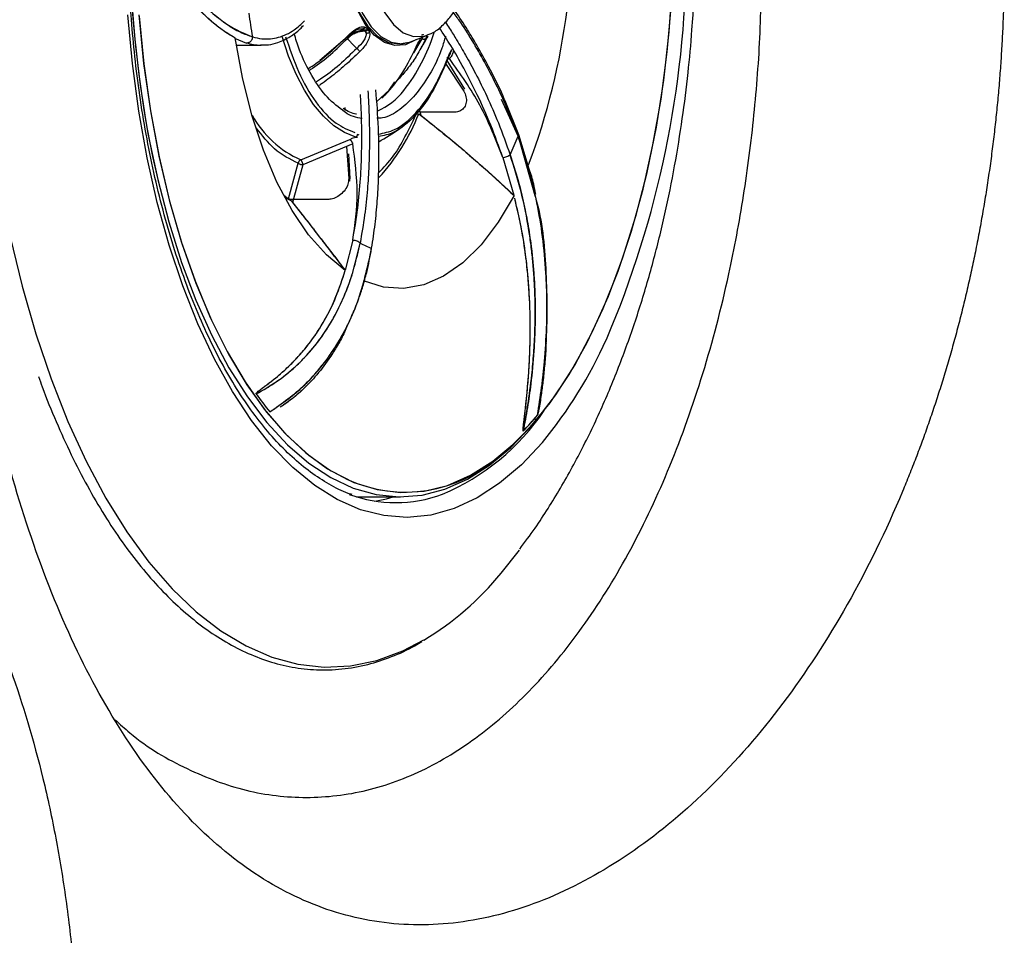
# Model space of a CAD drawing. Units: inches. Extents: x 0 to 84, y -21 to 124.
# Drawn here: x 10 to 13, y 17 to 20 of the extents above; entities that cross this region are included whole.
import ezdxf

# ---------------------------------------------------------------- set-up
doc = ezdxf.new("R2010")
doc.units = ezdxf.units.IN
doc.header["$MEASUREMENT"] = 0
doc.layers.add('1', color=4, linetype='Continuous')
doc.layers.add('BDIM_CYAN', color=4, linetype='Continuous')

# ---------------------------------------------------------------- blocks, each defined once
blk = doc.blocks.new('2024 RELAY')
at = {"layer": '1', "color": 3, "linetype": 'Continuous', "lineweight": 25}
for points, knots in [([(13.0329, 19.54), (13.033, 19.5289), (13.0331, 19.5067), (13.0329, 19.4735), (13.0326, 19.4402), (13.032, 19.407), (13.0312, 19.3738), (13.0302, 19.3406), (13.029, 19.3074), (13.0276, 19.2743), (13.026, 19.2411), (13.0241, 19.2081), (13.022, 19.175), (13.0198, 19.142), (13.0173, 19.109), (13.0146, 19.0761), (13.0116, 19.0432), (13.0085, 19.0103), (13.0051, 18.9776), (13.0016, 18.9448), (12.9978, 18.9122), (12.9938, 18.8796), (12.9896, 18.8471), (12.9852, 18.8146), (12.9805, 18.7822), (12.9757, 18.75), (12.9707, 18.7177), (12.9654, 18.6856), (12.9599, 18.6536), (12.9543, 18.6216), (12.9484, 18.5898), (12.9423, 18.558), (12.936, 18.5264), (12.9295, 18.4949), (12.9228, 18.4634), (12.9159, 18.4321), (12.9088, 18.4009), (12.9015, 18.3698), (12.8939, 18.3388), (12.8862, 18.308), (12.8783, 18.2773), (12.8702, 18.2467), (12.8619, 18.2163), (12.8534, 18.186), (12.8447, 18.1558), (12.8358, 18.1258), (12.8267, 18.0959), (12.8174, 18.0662), (12.808, 18.0366), (12.7983, 18.0072), (12.7885, 17.978), (12.7785, 17.9489), (12.7682, 17.92), (12.7578, 17.8912), (12.7473, 17.8626), (12.7365, 17.8342), (12.7256, 17.806), (12.7144, 17.7779), (12.7032, 17.75), (12.6401, 17.5977), (12.5117, 17.335), (12.2944, 17.0022), (12.0525, 16.724), (11.7929, 16.5066), (11.5234, 16.3547), (11.2513, 16.2718), (10.9839, 16.2598), (10.7275, 16.3194), (10.4874, 16.4489), (10.2675, 16.6451), (10.0711, 16.9036), (9.9003, 17.219), (9.7569, 17.5845), (9.642, 17.9927), (9.5563, 18.4346), (9.5159, 18.7686), (9.499, 18.9732), (9.4938, 19.0436), (9.4893, 19.1141), (9.4854, 19.1849), (9.4822, 19.2559), (9.4796, 19.3269), (9.4777, 19.3981), (9.4764, 19.4694), (9.476, 19.5169), (9.4759, 19.5406)], [0, 0, 0, 0, 0.003233, 0.006466, 0.009699, 0.012933, 0.016166, 0.019399, 0.022632, 0.025865, 0.029099, 0.032332, 0.035565, 0.038798, 0.042032, 0.045265, 0.048498, 0.051731, 0.054964, 0.058198, 0.061431, 0.064664, 0.067897, 0.07113, 0.074363, 0.077596, 0.080829, 0.084062, 0.087295, 0.090528, 0.093761, 0.096994, 0.100227, 0.10346, 0.106693, 0.109926, 0.113159, 0.116391, 0.119624, 0.122857, 0.12609, 0.129322, 0.132555, 0.135787, 0.13902, 0.142253, 0.145485, 0.148718, 0.15195, 0.155183, 0.158415, 0.161648, 0.16488, 0.168112, 0.171345, 0.174577, 0.177809, 0.181042, 0.184274, 0.187506, 0.23438, 0.281255, 0.328137, 0.375025, 0.421915, 0.468798, 0.515672, 0.562545, 0.609424, 0.656306, 0.703187, 0.750065, 0.796942, 0.843826, 0.890719, 0.937613, 0.944546, 0.951479, 0.958412, 0.965344, 0.972276, 0.979208, 0.986139, 0.99307, 1, 1, 1, 1]), ([(10.0511, 16.9562), (10.0673, 16.9412), (10.1441, 16.8699), (10.2913, 16.7863), (10.49, 16.7107), (10.6927, 16.6878), (10.8948, 16.7112), (11.0933, 16.7841), (11.2834, 16.904), (11.4637, 17.068), (11.6311, 17.2749), (11.7827, 17.5218), (11.9151, 17.8036), (12.0258, 18.1139), (12.1059, 18.4208), (12.1609, 18.7132), (12.1957, 18.9844), (12.217, 19.2609), (12.2187, 19.447), (12.2195, 19.5401)], [0, 0, 0, 0, 0.017488, 0.083183, 0.148303, 0.213991, 0.279693, 0.344813, 0.410493, 0.475144, 0.540659, 0.606978, 0.672409, 0.738007, 0.803462, 0.852586, 0.901734, 0.95087, 1, 1, 1, 1]), ([(8.1482, 15.9179), (8.1518, 16.0638), (8.1595, 16.2071), (8.1774, 16.4182), (8.1845, 16.4882), (8.2006, 16.6241), (8.2096, 16.6903), (8.2296, 16.8194), (8.2406, 16.8822), (8.2586, 16.9739), (8.2648, 17.004), (8.2778, 17.0634), (8.2846, 17.0927), (8.3196, 17.2367), (8.351, 17.3412), (8.4032, 17.4832), (8.4214, 17.528), (8.4502, 17.5914), (8.46, 17.612), (8.48, 17.6516), (8.4902, 17.6707), (8.5418, 17.762), (8.5856, 17.8228), (8.6553, 17.8964), (8.6792, 17.9179), (8.7285, 17.9549), (8.7535, 17.9702), (8.8296, 18.0063), (8.8818, 18.0177), (8.949, 18.0163), (8.9625, 18.0152), (8.9898, 18.0115), (9.0035, 18.0088), (9.0447, 17.9984), (9.0722, 17.9883), (9.1546, 17.9489), (9.2095, 17.9105), (9.278, 17.8469), (9.2917, 17.8334), (9.3191, 17.8048), (9.3327, 17.7898), (9.3732, 17.7426), (9.3997, 17.7084), (9.4778, 17.5977), (9.5278, 17.5132), (9.5993, 17.3694), (9.6226, 17.3184), (9.6669, 17.2127), (9.688, 17.1578), (9.7481, 16.9869), (9.7838, 16.8649), (9.8222, 16.7014), (9.8296, 16.6681), (9.8436, 16.6012), (9.8502, 16.5675), (9.8688, 16.4655), (9.8796, 16.3966), (9.8983, 16.2567), (9.906, 16.1857), (9.9152, 16.0778), (9.9179, 16.0415), (9.9224, 15.9685), (9.9242, 15.9317), (9.9256, 15.8949)], [0, 0, 0, 0, 0.0625, 0.0625, 0.09375, 0.09375, 0.125, 0.125, 0.15625, 0.15625, 0.171875, 0.171875, 0.1875, 0.1875, 0.25, 0.25, 0.28125, 0.28125, 0.296875, 0.296875, 0.3125, 0.3125, 0.375, 0.375, 0.40625, 0.40625, 0.4375, 0.4375, 0.5, 0.5, 0.515625, 0.515625, 0.53125, 0.53125, 0.5625, 0.5625, 0.625, 0.625, 0.640625, 0.640625, 0.65625, 0.65625, 0.6875, 0.6875, 0.75, 0.75, 0.78125, 0.78125, 0.8125, 0.8125, 0.875, 0.875, 0.890625, 0.890625, 0.90625, 0.90625, 0.9375, 0.9375, 0.96875, 0.96875, 0.984375, 0.984375, 1, 1, 1, 1])]:
    blk.add_open_spline(points, degree=3, knots=knots, dxfattribs=at)
at = {"layer": 'BDIM_CYAN'}
for p, q in [((10.8756, 19.2746), (10.8811, 19.2739)), ((10.8866, 19.2693), (10.8811, 19.2739)), ((10.8882, 19.2693), (10.8866, 19.2693)), ((10.888, 19.2674), (10.8926, 19.2594)), ((10.888, 19.2674), (10.8896, 19.2674)), ((10.8896, 19.2804), (10.8986, 19.2743)), ((10.8986, 19.2743), (10.9, 19.2725)), ((10.9, 19.2725), (10.9045, 19.2617)), ((11.041, 19.2308), (11.0985, 19.2533)), ((10.4514, 19.2428), (10.4918, 19.2266)), ((10.4514, 19.2428), (10.4918, 19.2266)), ((10.7376, 19.1695), (10.8301, 19.2481)), ((10.8298, 19.2417), (10.8283, 19.2436)), ((11.0796, 19.2402), (11.051, 19.1935)), ((11.083, 19.2472), (11.0796, 19.2402)), ((11.0958, 19.2506), (11.0924, 19.2416)), ((10.4569, 19.2192), (10.5407, 19.2191)), ((11.1722, 19.1874), (11.1816, 19.2062)), ((11.1773, 19.2022), (11.1734, 19.1935)), ((11.1749, 19.1927), (11.1742, 19.1917)), ((11.1588, 19.1579), (11.22, 19.0653)), ((11.1631, 19.1675), (11.2227, 19.0721)), ((11.172, 19.1742), (11.1652, 19.1709)), ((10.9695, 19.0679), (10.9892, 19.0967)), ((10.9281, 19.0299), (10.9695, 19.0679)), ((11.4026, 18.9137), (11.3472, 19.0369)), ((11.405, 18.9187), (11.3587, 19.0322)), ((10.8217, 19.0106), (10.8226, 19.0004)), ((11.0706, 19.0035), (11.076, 18.9841)), ((11.1895, 18.9948), (11.0735, 18.9942)), ((10.6734, 18.8348), (10.8383, 18.9032)), ((10.8579, 18.9112), (10.8637, 18.9105)), ((10.8636, 18.9212), (10.868, 18.919)), ((11.4026, 18.9137), (11.4584, 18.7153)), ((11.4399, 18.8029), (11.405, 18.9186)), ((10.8478, 18.8881), (10.6803, 18.8183)), ((10.8266, 18.8793), (10.8342, 18.7719)), ((10.6327, 18.7041), (10.6651, 18.8236)), ((10.834, 18.8543), (10.8384, 18.7704)), ((11.3512, 18.8421), (11.388, 18.7156)), ((11.3512, 18.8421), (11.388, 18.7156)), ((10.6803, 18.8183), (10.646, 18.6918)), ((10.8383, 18.7632), (10.8384, 18.7704)), ((10.6169, 18.7156), (10.6327, 18.7041)), ((10.62, 18.708), (10.6421, 18.6968)), ((10.7653, 18.7021), (10.6318, 18.7014)), ((11.388, 18.7156), (11.3891, 18.7145)), ((11.388, 18.7156), (11.3891, 18.7145)), ((10.8476, 18.5646), (10.8222, 18.4641)), ((10.8476, 18.5646), (10.8222, 18.4641)), ((10.8608, 17.7039), (11.0082, 17.7039)), ((10.8608, 17.7039), (11.0082, 17.7039)), ((11.3451, 17.4476), (11.4067, 17.5253))]:
    blk.add_line(p, q, dxfattribs=at)
at = {"layer": 'BDIM_CYAN', "flags": 128}
for points in [[(11.484, 17.8865), (11.4135, 17.8116), (11.3403, 17.7494), (11.2648, 17.7003), (11.1877, 17.6647), (11.1094, 17.6429), (11.0306, 17.6349), (10.9517, 17.6409), (10.8733, 17.6608), (10.796, 17.6945), (10.7203, 17.7417), (10.6467, 17.8021), (10.5758, 17.8752), (10.508, 17.9606), (10.4439, 18.0577), (10.3838, 18.1658), (10.3283, 18.2841), (10.2776, 18.4118), (10.2322, 18.548), (10.1923, 18.6917), (10.1583, 18.8419), (10.1304, 18.9977), (10.1087, 19.1578), (10.0935, 19.3212)], [(11.3405, 17.8407), (11.3723, 17.8674), (11.4425, 17.9374), (11.5097, 18.0199), (11.5732, 18.1142), (11.6327, 18.2198), (11.6877, 18.3357), (11.7377, 18.4611), (11.7824, 18.5952), (11.8215, 18.7368), (11.8547, 18.8851), (11.8817, 19.0387), (11.9024, 19.1968), (11.9165, 19.3579)], [(11.4618, 17.9594), (11.5289, 18.0466), (11.5921, 18.1457), (11.651, 18.2562), (11.7051, 18.377), (11.754, 18.5073), (11.7974, 18.6461), (11.8348, 18.7923), (11.8661, 18.9448), (11.8909, 19.1025), (11.9091, 19.2642), (11.9206, 19.4286)], [(10.1309, 19.3169), (10.1466, 19.1564), (10.1689, 18.9994), (10.1975, 18.847), (10.2321, 18.7003), (10.2727, 18.5605), (10.3187, 18.4285), (10.37, 18.3054), (10.4261, 18.192), (10.4866, 18.0893), (10.5511, 17.9979), (10.6191, 17.9185), (10.6901, 17.8517), (10.7635, 17.7981), (10.8301, 17.7619)], [(10.1306, 19.3207), (10.1464, 19.158), (10.169, 18.9988), (10.198, 18.8443), (10.2333, 18.6958), (10.2746, 18.5543), (10.3216, 18.4209), (10.374, 18.2967), (10.4312, 18.1826), (10.493, 18.0795), (10.5588, 17.9881), (10.6281, 17.9092), (10.7004, 17.8433), (10.766, 17.7966)], [(11.0604, 19.2384), (11.0589, 19.2374), (11.0243, 19.2208), (10.9888, 19.2179), (10.9537, 19.2289), (10.9201, 19.2533), (10.8892, 19.2903), (10.8621, 19.3386), (10.8397, 19.3966), (10.8226, 19.4623), (10.8116, 19.5335), (10.807, 19.6078), (10.809, 19.6826), (10.8174, 19.7553), (10.832, 19.8236), (10.8523, 19.885), (10.8776, 19.9376), (10.9071, 19.9794)], [(11.0294, 19.2271), (11.0043, 19.2223), (10.9682, 19.2277), (10.9333, 19.2475), (10.9008, 19.2808), (10.8719, 19.3264), (10.8476, 19.3828), (10.8287, 19.4479), (10.8161, 19.5193), (10.8101, 19.5945), (10.811, 19.6707), (10.8187, 19.7452), (10.8329, 19.8153), (10.8531, 19.8785), (10.8787, 19.9324), (10.9086, 19.9751)], [(10.9792, 19.9518), (10.9504, 19.9098), (10.9262, 19.8567), (10.9072, 19.7947), (10.8944, 19.726), (10.8882, 19.6535), (10.8888, 19.5797), (10.8962, 19.5077), (10.9102, 19.44), (10.9301, 19.3794), (10.9553, 19.3282), (10.9847, 19.2883), (11.0172, 19.2613), (11.0516, 19.2482), (11.0866, 19.2495), (11.0985, 19.2533)], [(10.8811, 19.9221), (10.8596, 19.8747), (10.8397, 19.8114), (10.8258, 19.7414), (10.8184, 19.6671), (10.8179, 19.5913), (10.8241, 19.5165), (10.837, 19.4457), (10.856, 19.3812), (10.8804, 19.3255), (10.9094, 19.2806), (10.9419, 19.248), (10.9767, 19.229), (11.0126, 19.2243), (11.041, 19.2308)], [(10.8228, 18.4633), (10.7597, 18.5157), (10.6999, 18.5833), (10.6443, 18.6652), (10.5936, 18.7603), (10.5486, 18.8672), (10.5098, 18.9846), (10.4777, 19.1107), (10.4529, 19.2438)], [(10.8228, 18.4633), (10.7597, 18.5157), (10.6999, 18.5833), (10.6443, 18.6652), (10.5936, 18.7603), (10.5486, 18.8672), (10.5098, 18.9846), (10.4777, 19.1107), (10.4529, 19.2438)], [(10.8579, 18.9112), (10.8206, 18.9259), (10.7842, 18.9492), (10.7494, 18.981), (10.7164, 19.0208), (10.6857, 19.0681), (10.6577, 19.1223), (10.6328, 19.1827), (10.6112, 19.2487)], [(10.154, 18.9628), (10.1621, 18.9177), (10.1935, 18.7689), (10.2308, 18.6262), (10.2736, 18.4907), (10.3218, 18.3634), (10.3749, 18.2452), (10.4326, 18.1368), (10.4944, 18.0392), (10.5599, 17.953), (10.6287, 17.8788), (10.7002, 17.8172), (10.7739, 17.7686), (10.8493, 17.7334), (10.9259, 17.7118), (11.003, 17.704), (11.0802, 17.7099), (11.1569, 17.7297), (11.2325, 17.7631), (11.3065, 17.81), (11.3783, 17.8698), (11.4475, 17.9423), (11.4645, 17.9626)], [(10.1764, 18.8457), (10.1935, 18.7689), (10.2308, 18.6262), (10.2736, 18.4907), (10.3218, 18.3634), (10.3749, 18.2451), (10.4326, 18.1368), (10.4944, 18.0392), (10.56, 17.953), (10.6287, 17.8788), (10.7002, 17.8172), (10.7739, 17.7686), (10.8493, 17.7334), (10.9259, 17.7118), (11.003, 17.704), (11.0802, 17.7099), (11.1569, 17.7297), (11.2325, 17.7631), (11.3065, 17.81), (11.3783, 17.8698), (11.4475, 17.9424)], [(9.6674, 18.7326), (9.6986, 18.5764), (9.7387, 18.4105), (9.7846, 18.2513), (9.8359, 18.0997), (9.8925, 17.9567), (9.954, 17.8231), (10.02, 17.6994), (10.0903, 17.5866), (10.1643, 17.4851), (10.2417, 17.3956), (10.3221, 17.3186), (10.405, 17.2544), (10.49, 17.2035), (10.5765, 17.1661), (10.6641, 17.1425), (10.7523, 17.1327), (10.8406, 17.1368), (10.9285, 17.1549), (11.0155, 17.1868), (11.0867, 17.2236)], [(11.3891, 18.7145), (11.336, 18.6254), (11.2783, 18.55), (11.2169, 18.4894), (11.1525, 18.4443), (11.0861, 18.4155), (11.0185, 18.4032), (10.9507, 18.4077), (10.8836, 18.4289)], [(11.3891, 18.7145), (11.336, 18.6254), (11.2783, 18.55), (11.2169, 18.4894), (11.1525, 18.4443), (11.0861, 18.4155), (11.0185, 18.4032), (10.9507, 18.4077), (10.8836, 18.4289)], [(10.766, 17.7966), (10.7752, 17.7909), (10.8518, 17.7525), (10.9298, 17.7283), (11.0084, 17.7186), (11.0872, 17.7233), (11.1654, 17.7425), (11.2426, 17.7761), (11.3181, 17.8236), (11.3913, 17.8849), (11.4618, 17.9594)], [(10.9221, 17.6898), (10.9609, 17.6977), (10.9834, 17.7039)]]:
    blk.add_lwpolyline(points, dxfattribs=at)
at = {"layer": 'BDIM_CYAN'}
for centre, radius, start, end in [((13.987, 19.6236), 3.8892, 169.4498, 191.537), ((14.0336, 19.6232), 3.9354, 171.0578, 189.6609), ((9.3165, 19.6185), 2.2672, 339.3307, 6.4831), ((8.6231, 19.5438), 3.3436, 336.9076, 359.5663), ((12.5588, 19.5988), 2.0774, 187.5138, 189.7413), ((11.0791, 19.4205), 0.2448, 218.1455, 218.6989), ((11.0807, 19.4205), 0.2448, 218.1455, 218.6989), ((10.8891, 19.2818), 0.0143, 272.0759, 319.604), ((10.5397, 19.4409), 0.6079, 322.0456, 342.8628), ((10.8389, 19.2083), 0.2289, 293.4816, 321.8881), ((10.4194, 19.2463), 0.6988, 317.6191, 338.4272), ((10.818, 19.1574), 0.3535, 209.3515, 245.8461), ((10.2716, 19.364), 1.2173, 335.1111, 338.2924), ((11.0196, 18.8259), 0.3078, 241.4295, 249.3872), ((11.0196, 18.8259), 0.3078, 241.4299, 249.3871), ((10.2846, 18.8707), 1.5515, 320.6301, 335.7106), ((11.4851, 18.7296), 1.1775, 215.2814, 218.9813), ((11.485, 18.7296), 1.1775, 215.2817, 218.9835), ((10.8503, 18.4227), 0.7701, 292.7794, 326.1428), ((10.7043, 18.612), 0.9919, 316.1409, 320.2888), ((10.7127, 18.6043), 0.9805, 316.1258, 319.6508), ((10.6563, 18.653), 1.0551, 319.616, 320.24), ((8.8077, 17.4798), 2.6971, 10.2437, 10.4603), ((11.0247, 18.1938), 0.4737, 245.7516, 311.8062), ((10.9915, 18.1355), 0.451, 249.7923, 290.3575), ((10.5673, 18.0838), 1.0049, 301.1227, 320.7181)]:
    blk.add_arc(centre, radius, start, end, dxfattribs=at)
for points, knots in [([(10.846, 17.7114), (10.8416, 17.7127), (10.8157, 17.7205), (10.7686, 17.745), (10.7056, 17.7852), (10.6441, 17.8362), (10.5844, 17.8965), (10.5267, 17.9662), (10.4713, 18.045), (10.4187, 18.1324), (10.369, 18.228), (10.3227, 18.3313), (10.2801, 18.4416), (10.2413, 18.5582), (10.2068, 18.6802), (10.1767, 18.8067), (10.1512, 18.9362), (10.1306, 19.0664), (10.115, 19.1942), (10.1047, 19.3077), (10.0983, 19.4094), (10.0941, 19.5107), (10.0935, 19.5827), (10.0931, 19.6233)], [0, 0, 0, 0, 0.011011, 0.064714, 0.117752, 0.170364, 0.222742, 0.275017, 0.327258, 0.379502, 0.431767, 0.484046, 0.536314, 0.588528, 0.640618, 0.692468, 0.743872, 0.794401, 0.842988, 0.888564, 0.921058, 0.955458, 1, 1, 1, 1]), ([(10.4529, 19.2438), (10.44, 19.2513), (10.4167, 19.2648), (10.3836, 19.2907), (10.3552, 19.3159), (10.3288, 19.3421), (10.3044, 19.3687), (10.282, 19.3949), (10.262, 19.4198), (10.242, 19.446), (10.2188, 19.4779), (10.1945, 19.5135), (10.1709, 19.5503), (10.1531, 19.5798), (10.1403, 19.6022), (10.1321, 19.6177), (10.1276, 19.6269), (10.1259, 19.6314), (10.1255, 19.633), (10.1254, 19.6336), (10.1254, 19.6338)], [0, 0, 0, 0, 0.129192, 0.232247, 0.31224, 0.390926, 0.471292, 0.530715, 0.589837, 0.648641, 0.707111, 0.793751, 0.863677, 0.916276, 0.953866, 0.980045, 0.99375, 0.997767, 0.999092, 1, 1, 1, 1]), ([(10.1254, 19.6338), (10.16, 19.5836), (10.2291, 19.4831), (10.3304, 19.3667), (10.428, 19.2815), (10.4835, 19.2587), (10.5113, 19.2473)], [0, 0, 0, 0, 0.250185, 0.500172, 0.750054, 1, 1, 1, 1]), ([(10.4529, 19.2438), (10.4447, 19.2484), (10.4287, 19.2574), (10.4043, 19.2745), (10.38, 19.2938), (10.3557, 19.3156), (10.3307, 19.3402), (10.307, 19.3658), (10.285, 19.3914), (10.2647, 19.4164), (10.2442, 19.443), (10.2234, 19.4716), (10.2031, 19.5008), (10.1843, 19.5293), (10.1679, 19.5553), (10.1507, 19.5838), (10.1372, 19.6075), (10.1283, 19.6254), (10.1261, 19.6309), (10.1256, 19.6327), (10.1254, 19.6334), (10.1254, 19.6337), (10.1254, 19.6338)], [0, 0, 0, 0, 0.082214, 0.160818, 0.235709, 0.310013, 0.385563, 0.462417, 0.521832, 0.581671, 0.641949, 0.702679, 0.764997, 0.820556, 0.869182, 0.910723, 0.974984, 0.992345, 0.99734, 0.998943, 0.999534, 1, 1, 1, 1]), ([(10.1254, 19.6338), (10.139, 19.6137), (10.1652, 19.5747), (10.2079, 19.5155), (10.2495, 19.4618), (10.2915, 19.4123), (10.334, 19.3666), (10.3795, 19.3242), (10.4264, 19.2882), (10.4708, 19.2615), (10.4978, 19.2521), (10.5113, 19.2473)], [0, 0, 0, 0, 0.097961, 0.189925, 0.309839, 0.402127, 0.500104, 0.628591, 0.750011, 0.874986, 1, 1, 1, 1]), ([(11.0979, 19.2544), (11.1021, 19.2557), (11.119, 19.2609), (11.1448, 19.2806), (11.1739, 19.3111), (11.1979, 19.3484), (11.2173, 19.3895), (11.2329, 19.4345), (11.244, 19.4789), (11.2513, 19.5216), (11.2568, 19.5682), (11.2576, 19.6023), (11.2581, 19.6232)], [0, 0, 0, 0, 0.039355, 0.156774, 0.276178, 0.391407, 0.501168, 0.605573, 0.714848, 0.796022, 0.875307, 1, 1, 1, 1]), ([(11.4077, 17.5289), (11.4251, 17.552), (11.474, 17.6172), (11.5456, 17.7327), (11.6235, 17.8745), (11.6934, 18.0231), (11.7554, 18.1764), (11.8095, 18.333), (11.8562, 18.4919), (11.8956, 18.6521), (11.928, 18.8125), (11.9537, 18.9706), (11.9728, 19.123), (11.985, 19.2565), (11.9927, 19.3759), (11.9978, 19.4934), (11.9985, 19.5769), (11.9989, 19.6231)], [0, 0, 0, 0, 0.042205, 0.119005, 0.196871, 0.27495, 0.352305, 0.428626, 0.503754, 0.577586, 0.649944, 0.720353, 0.78738, 0.849226, 0.893234, 0.94095, 1, 1, 1, 1]), ([(11.4026, 18.9137), (11.3913, 18.943), (11.3697, 18.9994), (11.3332, 19.0793), (11.295, 19.1546), (11.2538, 19.2265), (11.2174, 19.2857), (11.1933, 19.3186), (11.1848, 19.3302)], [0, 0, 0, 0, 0.192199, 0.369611, 0.548236, 0.726521, 0.903607, 1, 1, 1, 1]), ([(11.3587, 19.0322), (11.3565, 19.0377), (11.3402, 19.0781), (11.3079, 19.1404), (11.2677, 19.2139), (11.23, 19.2753), (11.2052, 19.3145), (11.1899, 19.3356), (11.189, 19.3368)], [0, 0, 0, 0, 0.048722, 0.359291, 0.594678, 0.766789, 0.987176, 1, 1, 1, 1]), ([(10.5113, 19.2473), (10.522, 19.2448), (10.5426, 19.2399), (10.5719, 19.2401), (10.5994, 19.2451), (10.6258, 19.2552), (10.6555, 19.2719), (10.6747, 19.2902), (10.6862, 19.3011)], [0, 0, 0, 0, 0.163946, 0.315278, 0.464911, 0.618234, 0.770778, 1, 1, 1, 1]), ([(10.5402, 19.2202), (10.5486, 19.2202), (10.568, 19.22), (10.5942, 19.2273), (10.6183, 19.2372), (10.6432, 19.2513), (10.665, 19.2663), (10.6786, 19.2818), (10.6821, 19.2858)], [0, 0, 0, 0, 0.148312, 0.342072, 0.494251, 0.639817, 0.908135, 1, 1, 1, 1]), ([(11.1584, 19.2968), (11.1632, 19.2895), (11.1761, 19.27), (11.1989, 19.2331), (11.2281, 19.1833), (11.2622, 19.1207), (11.2992, 19.0453), (11.3389, 18.9548), (11.363, 18.8876), (11.3758, 18.8516)], [0, 0, 0, 0, 0.054366, 0.147256, 0.27058, 0.411219, 0.583293, 0.777436, 1, 1, 1, 1]), ([(10.8203, 18.9961), (10.8007, 19.0105), (10.7614, 19.0394), (10.7103, 19.1136), (10.6729, 19.1876), (10.6566, 19.2409), (10.6511, 19.2587)], [0, 0, 0, 0, 0.28878, 0.580277, 0.860139, 1, 1, 1, 1]), ([(10.8866, 19.2693), (10.8815, 19.269), (10.8714, 19.2683), (10.8559, 19.263), (10.841, 19.2549), (10.8325, 19.2474), (10.8283, 19.2436)], [0, 0, 0, 0, 0.25, 0.5, 0.75, 1, 1, 1, 1]), ([(10.8298, 19.2417), (10.8341, 19.2455), (10.8425, 19.253), (10.8573, 19.2611), (10.8729, 19.2665), (10.883, 19.2671), (10.888, 19.2674)], [0, 0, 0, 0, 0.25, 0.5, 0.75, 1, 1, 1, 1]), ([(10.8301, 19.2481), (10.8385, 19.2557), (10.8509, 19.2669), (10.8675, 19.274), (10.8736, 19.2745), (10.8756, 19.2746)], [0, 0, 0, 0, 0.591554, 0.865821, 1, 1, 1, 1]), ([(10.8303, 19.2499), (10.8393, 19.2584), (10.8536, 19.272), (10.8724, 19.2805), (10.8831, 19.2819), (10.8874, 19.2809), (10.8896, 19.2804)], [0, 0, 0, 0, 0.471205, 0.750514, 0.876199, 1, 1, 1, 1]), ([(10.8926, 19.2594), (10.8926, 19.2574), (10.8928, 19.2535), (10.8906, 19.2447), (10.8817, 19.2283), (10.8696, 19.2167), (10.8613, 19.2088)], [0, 0, 0, 0, 0.117217, 0.235671, 0.477768, 1, 1, 1, 1]), ([(10.9045, 19.2617), (10.9047, 19.2592), (10.9051, 19.2541), (10.9029, 19.2423), (10.8938, 19.2216), (10.8802, 19.2072), (10.8715, 19.198)], [0, 0, 0, 0, 0.123898, 0.249753, 0.523032, 1, 1, 1, 1]), ([(10.8896, 19.2804), (10.8891, 19.2795), (10.888, 19.2777), (10.8859, 19.2757), (10.8835, 19.2743), (10.8819, 19.274), (10.8811, 19.2739)], [0, 0, 0, 0, 0.245407, 0.499999, 0.754592, 1, 1, 1, 1]), ([(10.8811, 19.2739), (10.8825, 19.2734), (10.8853, 19.2724), (10.8872, 19.2703), (10.8882, 19.2693)], [0, 0, 0, 0, 0.506993, 1, 1, 1, 1]), ([(10.8896, 19.2674), (10.8904, 19.2663), (10.892, 19.264), (10.8924, 19.2609), (10.8926, 19.2594)], [0, 0, 0, 0, 0.493006, 1, 1, 1, 1]), ([(10.9045, 19.2617), (10.9036, 19.2612), (10.9018, 19.2602), (10.8987, 19.2594), (10.8955, 19.259), (10.8935, 19.2593), (10.8926, 19.2594)], [0, 0, 0, 0, 0.253858, 0.511348, 0.762851, 1, 1, 1, 1]), ([(11.0839, 19.256), (11.0838, 19.2555), (11.0835, 19.2545), (11.0822, 19.2536), (11.0803, 19.2531), (11.0787, 19.2534), (11.0779, 19.2535)], [0, 0, 0, 0, 0.2454057, 0.4999977, 0.754591, 1, 1, 1, 1]), ([(11.3512, 18.8421), (11.3381, 18.8785), (11.3121, 18.951), (11.2676, 19.0506), (11.2222, 19.1395), (11.1797, 19.2142), (11.1513, 19.2581), (11.1386, 19.2777)], [0, 0, 0, 0, 0.231452, 0.459525, 0.665053, 0.850313, 1, 1, 1, 1]), ([(10.5113, 19.2473), (10.5111, 19.2447), (10.5107, 19.2407), (10.5083, 19.2358), (10.5057, 19.2324), (10.5025, 19.2297), (10.4979, 19.2272), (10.4942, 19.2268), (10.4918, 19.2266)], [0, 0, 0, 0, 0.241089, 0.371167, 0.503762, 0.635799, 0.764278, 1, 1, 1, 1]), ([(10.5113, 19.2473), (10.5111, 19.2448), (10.5108, 19.2408), (10.5084, 19.236), (10.5059, 19.2326), (10.5027, 19.2299), (10.4981, 19.2272), (10.4942, 19.2268), (10.4918, 19.2266)], [0, 0, 0, 0, 0.235292, 0.36364, 0.495629, 0.628267, 0.758474, 1, 1, 1, 1]), ([(10.5407, 19.2195), (10.5398, 19.2194), (10.5243, 19.2173), (10.5075, 19.2221), (10.4918, 19.2266)], [0, 0, 0, 0, 0.0579759, 1, 1, 1, 1]), ([(10.6227, 19.2478), (10.6362, 19.2073), (10.6643, 19.123), (10.7228, 19.0251), (10.7873, 18.954), (10.8333, 18.9348), (10.8544, 18.926)], [0, 0, 0, 0, 0.245263, 0.51005, 0.774837, 1, 1, 1, 1]), ([(10.6992, 19.1412), (10.7075, 19.1466), (10.7552, 19.1775), (10.7964, 19.2172), (10.8303, 19.2499)], [0, 0, 0, 0, 0.175263, 1, 1, 1, 1]), ([(10.7019, 19.1355), (10.7056, 19.1377), (10.7528, 19.1665), (10.7929, 19.2056), (10.8298, 19.2417)], [0, 0, 0, 0, 0.078531, 1, 1, 1, 1]), ([(10.8298, 19.2417), (10.8317, 19.2394), (10.8356, 19.2348), (10.8438, 19.2259), (10.8529, 19.2167), (10.8585, 19.2113), (10.8613, 19.2088)], [0, 0, 0, 0, 0.242922, 0.500087, 0.757204, 1, 1, 1, 1]), ([(10.8301, 19.2481), (10.8307, 19.2477), (10.8318, 19.2469), (10.8323, 19.2469), (10.8319, 19.2479), (10.8309, 19.2492), (10.8303, 19.2499)], [0, 0, 0, 0, 0.242189, 0.500001, 0.757813, 1, 1, 1, 1]), ([(11.0505, 19.1923), (11.0546, 19.2016), (11.0612, 19.2162), (11.0713, 19.2356), (11.0757, 19.2429), (11.0766, 19.2443)], [0, 0, 0, 0, 0.586539, 0.922501, 1, 1, 1, 1]), ([(11.0924, 19.2416), (11.0883, 19.2328), (11.0802, 19.2157), (11.0671, 19.1922), (11.0578, 19.1778), (11.0534, 19.171)], [0, 0, 0, 0, 0.357206, 0.699694, 1, 1, 1, 1]), ([(11.159, 19.2491), (11.155, 19.2357), (11.1404, 19.1866), (11.1063, 19.1179), (11.0735, 19.0738), (11.0576, 19.0524)], [0, 0, 0, 0, 0.1614741, 0.5929288, 1, 1, 1, 1]), ([(11.0759, 19.2085), (11.0829, 19.2189), (11.0921, 19.2323), (11.0988, 19.2472), (11.1003, 19.2506)], [0, 0, 0, 0, 0.766749, 1, 1, 1, 1]), ([(11.0924, 19.2416), (11.0918, 19.2409), (11.0906, 19.2396), (11.0873, 19.2388), (11.0835, 19.2389), (11.0809, 19.2398), (11.0796, 19.2402)], [0, 0, 0, 0, 0.2421821, 0.4999954, 0.7578091, 1, 1, 1, 1]), ([(10.8613, 19.2088), (10.8228, 19.1712), (10.7803, 19.1298), (10.7302, 19.0994), (10.7255, 19.0966)], [0, 0, 0, 0, 0.905569, 1, 1, 1, 1]), ([(10.8715, 19.198), (10.8633, 19.19), (10.8471, 19.1743), (10.822, 19.1518), (10.7967, 19.1304), (10.7712, 19.1102), (10.7505, 19.0947), (10.7382, 19.0861), (10.7347, 19.0837)], [0, 0, 0, 0, 0.192255, 0.381066, 0.566474, 0.748531, 0.927293, 1, 1, 1, 1]), ([(10.8715, 19.198), (10.8709, 19.1987), (10.8698, 19.2002), (10.8671, 19.2031), (10.8641, 19.2061), (10.8622, 19.2079), (10.8613, 19.2088)], [0, 0, 0, 0, 0.242182, 0.499995, 0.757809, 1, 1, 1, 1]), ([(10.9342, 18.9211), (10.9524, 18.9247), (10.9958, 18.9335), (11.0604, 18.9883), (11.1243, 19.0744), (11.1572, 19.1541), (11.1734, 19.1935)], [0, 0, 0, 0, 0.19508, 0.4656259, 0.7361718, 1, 1, 1, 1]), ([(11.1722, 19.1874), (11.1555, 19.1469), (11.1221, 19.066), (11.0574, 18.9794), (10.9939, 18.9248), (10.9515, 18.916), (10.9344, 18.9125)], [0, 0, 0, 0, 0.271915, 0.543831, 0.815746, 1, 1, 1, 1]), ([(10.9454, 19.0427), (10.9473, 19.0444), (10.9689, 19.0644), (11.0083, 19.1115), (11.0357, 19.1639), (11.0505, 19.1923)], [0, 0, 0, 0, 0.041529, 0.481317, 1, 1, 1, 1]), ([(11.0505, 19.1923), (11.0511, 19.193), (11.0518, 19.1937), (11.0518, 19.1948), (11.0518, 19.195)], [0, 0, 0, 0, 0.814821, 1, 1, 1, 1]), ([(11.1851, 19.1997), (11.1845, 19.1973), (11.1834, 19.1925), (11.1802, 19.1852), (11.1763, 19.1786), (11.1734, 19.1756), (11.172, 19.1742)], [0, 0, 0, 0, 0.252752, 0.505505, 0.755299, 1, 1, 1, 1]), ([(11.0534, 19.171), (11.053, 19.1704), (11.0482, 19.1627), (11.0381, 19.149), (11.0234, 19.1301), (11.0083, 19.1132), (10.9981, 19.102), (10.9925, 19.0968), (10.9921, 19.0965)], [0, 0, 0, 0, 0.0227322, 0.2818492, 0.5287861, 0.7635435, 0.9861227, 1, 1, 1, 1]), ([(11.1637, 19.1781), (11.1638, 19.1781), (11.1644, 19.1782), (11.1658, 19.178), (11.1678, 19.1773), (11.17, 19.176), (11.1713, 19.1748), (11.172, 19.1742)], [0, 0, 0, 0, 0.01632, 0.244379, 0.487948, 0.742008, 1, 1, 1, 1]), ([(11.3512, 18.8421), (11.3279, 18.902), (11.2816, 19.0208), (11.2083, 19.1233), (11.172, 19.1742)], [0, 0, 0, 0, 0.503992, 1, 1, 1, 1]), ([(10.8986, 19.0665), (10.8995, 19.0523), (10.9012, 19.0249), (10.9027, 18.9828), (10.9038, 18.9351), (10.9038, 18.8784), (10.902, 18.8101), (10.8972, 18.7325), (10.8881, 18.645), (10.8779, 18.5867), (10.8724, 18.5556)], [0, 0, 0, 0, 0.077905, 0.150178, 0.233656, 0.344485, 0.470875, 0.625514, 0.799986, 1, 1, 1, 1]), ([(10.9112, 18.5378), (10.9153, 18.5646), (10.9232, 18.616), (10.9306, 18.6962), (10.9349, 18.7765), (10.936, 18.8587), (10.9342, 18.956), (10.9288, 19.0271), (10.9255, 19.0698)], [0, 0, 0, 0, 0.1643282, 0.3160141, 0.468737, 0.6211689, 0.7725762, 1, 1, 1, 1]), ([(11.22, 19.0653), (11.223, 19.059), (11.2289, 19.0465), (11.2294, 19.0273), (11.2234, 19.0109), (11.2112, 18.9994), (11.1987, 18.9952), (11.1912, 18.9949), (11.1895, 18.9948)], [0, 0, 0, 0, 0.194941, 0.389849, 0.584536, 0.771915, 0.948108, 1, 1, 1, 1]), ([(10.8476, 18.5646), (10.8531, 18.5961), (10.8641, 18.6588), (10.8733, 18.7558), (10.8779, 18.8489), (10.8783, 18.9382), (10.8768, 19.0054), (10.8743, 19.0443), (10.8737, 19.0535)], [0, 0, 0, 0, 0.2116786, 0.4202668, 0.6082357, 0.7776681, 0.9477999, 1, 1, 1, 1]), ([(11.0576, 19.0524), (11.0406, 19.0352), (11.0056, 18.9996), (10.9611, 18.9748), (10.9347, 18.9742), (10.9283, 18.9741)], [0, 0, 0, 0, 0.417225, 0.859442, 1, 1, 1, 1]), ([(10.8608, 18.9877), (10.8598, 18.9879), (10.8548, 18.9886), (10.838, 18.9936), (10.8229, 19.0021), (10.8151, 19.0065)], [0, 0, 0, 0, 0.1104688, 0.5447402, 1, 1, 1, 1]), ([(10.8793, 18.9734), (10.8597, 18.9765), (10.8394, 18.9798), (10.8208, 18.9956), (10.8203, 18.9961)], [0, 0, 0, 0, 0.968192, 1, 1, 1, 1]), ([(11.0687, 18.9879), (11.0686, 18.988), (11.0678, 18.9883), (11.0661, 18.9885), (11.0638, 18.9885), (11.0617, 18.9878), (11.06, 18.9866), (11.0594, 18.9854), (11.0591, 18.9848)], [0, 0, 0, 0, 0.015261, 0.216872, 0.416388, 0.607686, 0.799963, 1, 1, 1, 1]), ([(11.0693, 18.9893), (11.1242, 18.9456), (11.2343, 18.858), (11.3367, 18.7631), (11.388, 18.7156)], [0, 0, 0, 0, 0.498712, 1, 1, 1, 1]), ([(10.9346, 18.7916), (10.9514, 18.8089), (10.9983, 18.8568), (11.0353, 18.9349), (11.0591, 18.9848)], [0, 0, 0, 0, 0.359528, 1, 1, 1, 1]), ([(11.076, 18.9841), (11.0912, 18.9721), (11.1298, 18.9418), (11.1844, 18.897), (11.2415, 18.8485), (11.2923, 18.804), (11.3417, 18.7592), (11.3729, 18.7298), (11.388, 18.7156)], [0, 0, 0, 0, 0.140197, 0.356029, 0.512976, 0.68565, 0.848015, 1, 1, 1, 1]), ([(10.6651, 18.8236), (10.6378, 18.8365), (10.5878, 18.8602), (10.5441, 18.9164), (10.5243, 18.942)], [0, 0, 0, 0, 0.545788, 1, 1, 1, 1]), ([(10.9348, 18.8951), (10.9583, 18.909), (10.9853, 18.925), (11.0107, 18.9431), (11.014, 18.9454)], [0, 0, 0, 0, 0.873412, 1, 1, 1, 1]), ([(10.8383, 18.9032), (10.8418, 18.9049), (10.8483, 18.9082), (10.8549, 18.9102), (10.8579, 18.9112)], [0, 0, 0, 0, 0.539866, 1, 1, 1, 1]), ([(10.8383, 18.9032), (10.8387, 18.9029), (10.8394, 18.9024), (10.8406, 18.901), (10.842, 18.8993), (10.8433, 18.8973), (10.8446, 18.8952), (10.8458, 18.8928), (10.847, 18.8904), (10.8475, 18.8889), (10.8478, 18.8881)], [0, 0, 0, 0, 0.131136, 0.260274, 0.38408, 0.500001, 0.615922, 0.739727, 0.868865, 1, 1, 1, 1]), ([(11.4673, 17.9782), (11.4722, 18.0089), (11.4817, 18.0685), (11.4922, 18.1666), (11.4984, 18.2636), (11.4997, 18.3628), (11.4962, 18.4644), (11.4859, 18.5747), (11.4666, 18.6915), (11.4399, 18.8046), (11.415, 18.8774), (11.4026, 18.9137)], [0, 0, 0, 0, 0.097963, 0.189912, 0.309855, 0.402131, 0.500112, 0.62854, 0.750018, 0.87499, 1, 1, 1, 1]), ([(10.8476, 18.5646), (10.8551, 18.6172), (10.8699, 18.7216), (10.8551, 18.8329), (10.8478, 18.8881)], [0, 0, 0, 0, 0.503992, 1, 1, 1, 1]), ([(10.6734, 18.8348), (10.6721, 18.8343), (10.6699, 18.8333), (10.6673, 18.8304), (10.6656, 18.8273), (10.6652, 18.8248), (10.6651, 18.8236)], [0, 0, 0, 0, 0.300903, 0.499866, 0.770381, 1, 1, 1, 1]), ([(10.6651, 18.8236), (10.6658, 18.8229), (10.6674, 18.8216), (10.6701, 18.8204), (10.6715, 18.8199), (10.6716, 18.8198), (10.6716, 18.8198), (10.6717, 18.8198), (10.6719, 18.8198), (10.6725, 18.8196), (10.6739, 18.8191), (10.6768, 18.8185), (10.679, 18.8183), (10.6803, 18.8183)], [0, 0, 0, 0, 0.2399309, 0.4883089, 0.4911156, 0.4993845, 0.5003769, 0.5021636, 0.5081229, 0.5295884, 0.6106491, 0.7600354, 1, 1, 1, 1]), ([(10.6803, 18.8183), (10.6803, 18.8191), (10.6801, 18.8207), (10.6796, 18.8233), (10.6788, 18.826), (10.6779, 18.8285), (10.6768, 18.8308), (10.6758, 18.8326), (10.6746, 18.8341), (10.6738, 18.8346), (10.6734, 18.8348)], [0, 0, 0, 0, 0.125581, 0.250018, 0.370209, 0.500031, 0.615742, 0.750037, 0.85265, 1, 1, 1, 1]), ([(11.3512, 18.8421), (11.3533, 18.8425), (11.3577, 18.8434), (11.365, 18.8459), (11.3716, 18.8488), (11.3744, 18.8507), (11.3758, 18.8516)], [0, 0, 0, 0, 0.240996, 0.5, 0.759004, 1, 1, 1, 1]), ([(11.3512, 18.8421), (11.3533, 18.8425), (11.3577, 18.8434), (11.365, 18.8459), (11.3716, 18.8488), (11.3744, 18.8507), (11.3758, 18.8516)], [0, 0, 0, 0, 0.240961, 0.499951, 0.758968, 1, 1, 1, 1]), ([(11.3758, 18.8516), (11.385, 18.8231), (11.4025, 18.7686), (11.422, 18.6881), (11.4369, 18.6112), (11.4463, 18.5453), (11.4525, 18.488), (11.4563, 18.4391), (11.4588, 18.3884), (11.4599, 18.3358), (11.4594, 18.2703), (11.4556, 18.1854), (11.4466, 18.0926), (11.4342, 18.0032), (11.4244, 17.951), (11.4195, 17.9247)], [0, 0, 0, 0, 0.097801, 0.186555, 0.267239, 0.348864, 0.398966, 0.450832, 0.504508, 0.560042, 0.617481, 0.712107, 0.829296, 0.914147, 1, 1, 1, 1]), ([(11.4195, 17.9247), (11.4248, 17.9534), (11.4364, 18.0157), (11.4478, 18.1033), (11.4553, 18.1873), (11.4591, 18.2594), (11.4601, 18.3261), (11.4589, 18.3859), (11.4562, 18.4413), (11.4518, 18.4949), (11.446, 18.5468), (11.4348, 18.6245), (11.4146, 18.7276), (11.3887, 18.8104), (11.3758, 18.8516)], [0, 0, 0, 0, 0.093709, 0.203484, 0.281445, 0.361964, 0.432567, 0.492881, 0.551489, 0.608449, 0.663815, 0.717642, 0.859157, 1, 1, 1, 1]), ([(11.4613, 18.7194), (11.4594, 18.7308), (11.4544, 18.7596), (11.4453, 18.7866), (11.4399, 18.8029)], [0, 0, 0, 0, 0.397029, 1, 1, 1, 1]), ([(10.8342, 18.7719), (10.8337, 18.7655), (10.8328, 18.7528), (10.8228, 18.7337), (10.8078, 18.7176), (10.7895, 18.7065), (10.7747, 18.7024), (10.7671, 18.7021), (10.7653, 18.7021)], [0, 0, 0, 0, 0.1949407, 0.3898487, 0.5845358, 0.7719154, 0.9481084, 1, 1, 1, 1]), ([(10.646, 18.6918), (10.6451, 18.693), (10.6436, 18.6948), (10.6412, 18.6973), (10.6393, 18.6991), (10.6375, 18.7008), (10.6356, 18.7022), (10.634, 18.7034), (10.6331, 18.7039), (10.6327, 18.7041)], [0, 0, 0, 0, 0.275753, 0.40596, 0.527611, 0.647998, 0.763449, 0.879383, 1, 1, 1, 1]), ([(10.6421, 18.6968), (10.6739, 18.6561), (10.7377, 18.5745), (10.794, 18.5009), (10.8222, 18.4641)], [0, 0, 0, 0, 0.498712, 1, 1, 1, 1]), ([(10.646, 18.6918), (10.6549, 18.6806), (10.6773, 18.6519), (10.7087, 18.6116), (10.7411, 18.5697), (10.7695, 18.5328), (10.7969, 18.4971), (10.814, 18.4749), (10.8222, 18.4641)], [0, 0, 0, 0, 0.140194, 0.355987, 0.512976, 0.68565, 0.848015, 1, 1, 1, 1]), ([(11.4195, 17.9247), (11.4195, 17.9247), (11.4194, 17.9246), (11.4193, 17.9246), (11.4192, 17.9247), (11.4192, 17.9248), (11.4191, 17.9249), (11.419, 17.9255), (11.419, 17.9266), (11.4191, 17.9319), (11.4202, 17.9419), (11.422, 17.9577), (11.4244, 17.9774), (11.4278, 18.0074), (11.4323, 18.0494), (11.4373, 18.1068), (11.4402, 18.1544), (11.4417, 18.191), (11.4425, 18.2138), (11.4431, 18.2425), (11.4432, 18.2741), (11.4429, 18.3048), (11.4422, 18.3318), (11.4401, 18.3899), (11.4332, 18.4781), (11.4169, 18.5954), (11.3995, 18.6694), (11.391, 18.7057)], [0, 0, 0, 0, 0.000424, 0.000611, 0.000796, 0.000991, 0.001207, 0.00173, 0.003251, 0.005487, 0.021979, 0.041229, 0.066447, 0.097583, 0.156285, 0.227754, 0.317459, 0.338006, 0.366927, 0.404128, 0.447448, 0.486763, 0.520832, 0.549723, 0.707464, 0.856938, 1, 1, 1, 1]), ([(11.4195, 17.9247), (11.4195, 17.9247), (11.4194, 17.9246), (11.4194, 17.9246), (11.4193, 17.9246), (11.4192, 17.9247), (11.4192, 17.9248), (11.4191, 17.9249), (11.419, 17.9255), (11.419, 17.9266), (11.4192, 17.9321), (11.4201, 17.9407), (11.4215, 17.9531), (11.423, 17.9663), (11.4248, 17.9817), (11.4275, 18.0045), (11.4308, 18.0355), (11.4346, 18.0758), (11.4382, 18.1214), (11.4408, 18.1658), (11.4424, 18.2094), (11.4433, 18.2523), (11.4431, 18.3011), (11.4411, 18.3732), (11.4361, 18.442), (11.4262, 18.5291), (11.4143, 18.6075), (11.3991, 18.6714), (11.3924, 18.6996)], [0, 0, 0, 0, 0.00023, 0.000434, 0.000625, 0.000813, 0.001013, 0.001236, 0.001776, 0.003348, 0.005659, 0.022688, 0.03659, 0.053538, 0.073517, 0.096501, 0.14166, 0.193644, 0.25228, 0.317374, 0.364514, 0.419357, 0.4817, 0.551319, 0.695492, 0.745452, 0.887495, 1, 1, 1, 1]), ([(11.4584, 18.7153), (11.4609, 18.7069), (11.4848, 18.6241), (11.4985, 18.4544), (11.5011, 18.2147), (11.4786, 18.0571), (11.4673, 17.9782)], [0, 0, 0, 0, 0.036397, 0.357424, 0.678584, 1, 1, 1, 1]), ([(10.8476, 18.5646), (10.8499, 18.5647), (10.8546, 18.565), (10.862, 18.5632), (10.8685, 18.5599), (10.8711, 18.557), (10.8724, 18.5556)], [0, 0, 0, 0, 0.240996, 0.5, 0.759004, 1, 1, 1, 1]), ([(10.8476, 18.5646), (10.8499, 18.5647), (10.8546, 18.565), (10.862, 18.5632), (10.8685, 18.5599), (10.8711, 18.557), (10.8724, 18.5556)], [0, 0, 0, 0, 0.240961, 0.499951, 0.758968, 1, 1, 1, 1]), ([(10.5238, 18.0495), (10.5475, 18.0628), (10.5901, 18.087), (10.6332, 18.1211), (10.6571, 18.1426), (10.6672, 18.1521), (10.6763, 18.1611), (10.6844, 18.1694), (10.6917, 18.1772), (10.7175, 18.2055), (10.759, 18.2593), (10.8083, 18.3483), (10.8475, 18.4466), (10.8641, 18.5195), (10.8724, 18.5556)], [0, 0, 0, 0, 0.143689, 0.258956, 0.284448, 0.307987, 0.329573, 0.349205, 0.366882, 0.382606, 0.540573, 0.696139, 0.849289, 1, 1, 1, 1]), ([(10.5238, 18.0495), (10.5416, 18.0593), (10.581, 18.0812), (10.6338, 18.1207), (10.683, 18.1664), (10.7238, 18.2131), (10.763, 18.268), (10.799, 18.3309), (10.8299, 18.4017), (10.8549, 18.4762), (10.8663, 18.5282), (10.8724, 18.5556)], [0, 0, 0, 0, 0.107487, 0.23857, 0.342527, 0.450053, 0.545408, 0.666282, 0.78411, 0.886489, 1, 1, 1, 1]), ([(10.5697, 17.9889), (10.6102, 18.0174), (10.6912, 18.0745), (10.7905, 18.1985), (10.8697, 18.351), (10.8974, 18.4755), (10.9112, 18.5378)], [0, 0, 0, 0, 0.250185, 0.500172, 0.750054, 1, 1, 1, 1]), ([(10.5697, 17.9888), (10.604, 18.0125), (10.664, 18.054), (10.7396, 18.1342), (10.79, 18.2047), (10.8252, 18.2682), (10.8482, 18.3174), (10.8669, 18.3649), (10.8822, 18.4115), (10.8978, 18.467), (10.906, 18.5106), (10.9112, 18.5378)], [0, 0, 0, 0, 0.210546, 0.368628, 0.533185, 0.613167, 0.691442, 0.768096, 0.827975, 0.892833, 1, 1, 1, 1]), ([(10.5238, 18.0495), (10.5238, 18.0495), (10.5237, 18.0496), (10.5237, 18.0498), (10.5237, 18.05), (10.5237, 18.0501), (10.5237, 18.0504), (10.5239, 18.0509), (10.5244, 18.0516), (10.5267, 18.0545), (10.5312, 18.0582), (10.5383, 18.0639), (10.547, 18.0704), (10.5575, 18.0784), (10.5698, 18.0877), (10.5858, 18.1003), (10.607, 18.1178), (10.633, 18.1413), (10.6635, 18.1722), (10.699, 18.2135), (10.7399, 18.2715), (10.7854, 18.3532), (10.8094, 18.4238), (10.8228, 18.4633)], [0, 0, 0, 0, 0.000416, 0.0006, 0.00078, 0.000969, 0.001177, 0.001677, 0.003122, 0.005243, 0.020905, 0.037848, 0.05999, 0.087307, 0.118997, 0.156131, 0.213741, 0.290149, 0.37321, 0.479469, 0.616934, 0.78586, 1, 1, 1, 1]), ([(10.5238, 18.0495), (10.5238, 18.0495), (10.5237, 18.0496), (10.5237, 18.0498), (10.5237, 18.0499), (10.5237, 18.0501), (10.5237, 18.0503), (10.5239, 18.0508), (10.5243, 18.0515), (10.5265, 18.0543), (10.531, 18.0579), (10.5378, 18.0635), (10.5461, 18.0698), (10.5591, 18.0795), (10.5778, 18.0938), (10.6031, 18.1144), (10.624, 18.1331), (10.6399, 18.1485), (10.6501, 18.1587), (10.6622, 18.1715), (10.6755, 18.1863), (10.6883, 18.2015), (10.6988, 18.2148), (10.7217, 18.245), (10.7543, 18.2956), (10.7936, 18.3745), (10.8129, 18.4333), (10.8228, 18.4633)], [0, 0, 0, 0, 0.0004, 0.000576, 0.00075, 0.000931, 0.001131, 0.001611, 0.002997, 0.005031, 0.020048, 0.036526, 0.057769, 0.083747, 0.136768, 0.204479, 0.286483, 0.310738, 0.34021, 0.374837, 0.418209, 0.460123, 0.493645, 0.518883, 0.683343, 0.838295, 1, 1, 1, 1]), ([(10.825, 18.2672), (10.8217, 18.2599), (10.8117, 18.2382), (10.7927, 18.2048), (10.7622, 18.1569), (10.7241, 18.1079), (10.6837, 18.0664), (10.6515, 18.0383), (10.6271, 18.0201), (10.6116, 18.0089), (10.6041, 18.0048), (10.6038, 18.0046)], [0, 0, 0, 0, 0.061818, 0.184726, 0.309062, 0.528171, 0.713836, 0.822349, 0.917015, 0.997524, 1, 1, 1, 1]), ([(11.496, 18.2204), (11.4958, 18.2136), (11.4949, 18.1873), (11.4912, 18.144), (11.4861, 18.0926), (11.4797, 18.044), (11.4742, 18.0082), (11.4698, 17.9865), (11.4683, 17.9806), (11.4678, 17.979), (11.4675, 17.9785), (11.4674, 17.9783), (11.4673, 17.9782)], [0, 0, 0, 0, 0.0830425, 0.3190728, 0.5294744, 0.7137911, 0.9193342, 0.9750061, 0.9911719, 0.9964395, 0.9984164, 1, 1, 1, 1]), ([(11.4673, 17.9782), (11.4674, 17.9783), (11.4675, 17.9785), (11.4677, 17.979), (11.4682, 17.9804), (11.4696, 17.9857), (11.4736, 18.0054), (11.4784, 18.0353), (11.4838, 18.0745), (11.4883, 18.1142), (11.4927, 18.1605), (11.4948, 18.1936), (11.4959, 18.2112)], [0, 0, 0, 0, 0.0015057, 0.0033838, 0.0083811, 0.0236865, 0.0762779, 0.2698475, 0.4111267, 0.5804314, 0.7771727, 1, 1, 1, 1]), ([(9.794, 18.1073), (9.798, 18.0959), (9.8164, 18.0434), (9.8528, 17.9554), (9.9032, 17.844), (9.9572, 17.7394), (10.0142, 17.6416), (10.0743, 17.5512), (10.137, 17.4685), (10.2024, 17.3938), (10.2703, 17.3275), (10.3406, 17.2697), (10.4131, 17.2208), (10.488, 17.1811), (10.5652, 17.1509), (10.6449, 17.1309), (10.7272, 17.1217), (10.812, 17.1244), (10.8962, 17.1392), (10.978, 17.1664), (11.0387, 17.193), (11.0721, 17.2141), (11.08, 17.219)], [0, 0, 0, 0, 0.014282, 0.065978, 0.11782, 0.169765, 0.221785, 0.273869, 0.326022, 0.378262, 0.430631, 0.483195, 0.536054, 0.589355, 0.643298, 0.698158, 0.75429, 0.812115, 0.872058, 0.927415, 0.982876, 1, 1, 1, 1]), ([(10.7025, 18.0864), (10.6982, 18.0819), (10.6864, 18.0695), (10.667, 18.0517), (10.6453, 18.0336), (10.6275, 18.0202), (10.6168, 18.0131), (10.6128, 18.0105)], [0, 0, 0, 0, 0.152881, 0.422465, 0.663061, 0.873926, 1, 1, 1, 1])]:
    blk.add_open_spline(points, degree=3, knots=knots, dxfattribs=at)
for points in [[(10.8986, 19.2743), (10.8979, 19.2736), (10.8964, 19.2721), (10.8938, 19.2706), (10.8909, 19.2695), (10.8891, 19.2694), (10.8882, 19.2693)], [(11.1734, 19.1935), (11.1737, 19.1929), (11.1744, 19.1917), (11.1744, 19.1899), (11.1737, 19.1884), (11.1727, 19.1877), (11.1722, 19.1874)], [(10.8636, 18.9212), (10.8635, 18.9202), (10.8632, 18.9182), (10.862, 18.9154), (10.8602, 18.9129), (10.8587, 18.9117), (10.8579, 18.9112)]]:
    blk.add_open_spline(points, degree=3, dxfattribs=at)

msp = doc.modelspace()

# ---------------------------------------------------------------- block references
msp.add_blockref('2024 RELAY', (0, 0.5))

doc.saveas('drawing.dxf')
